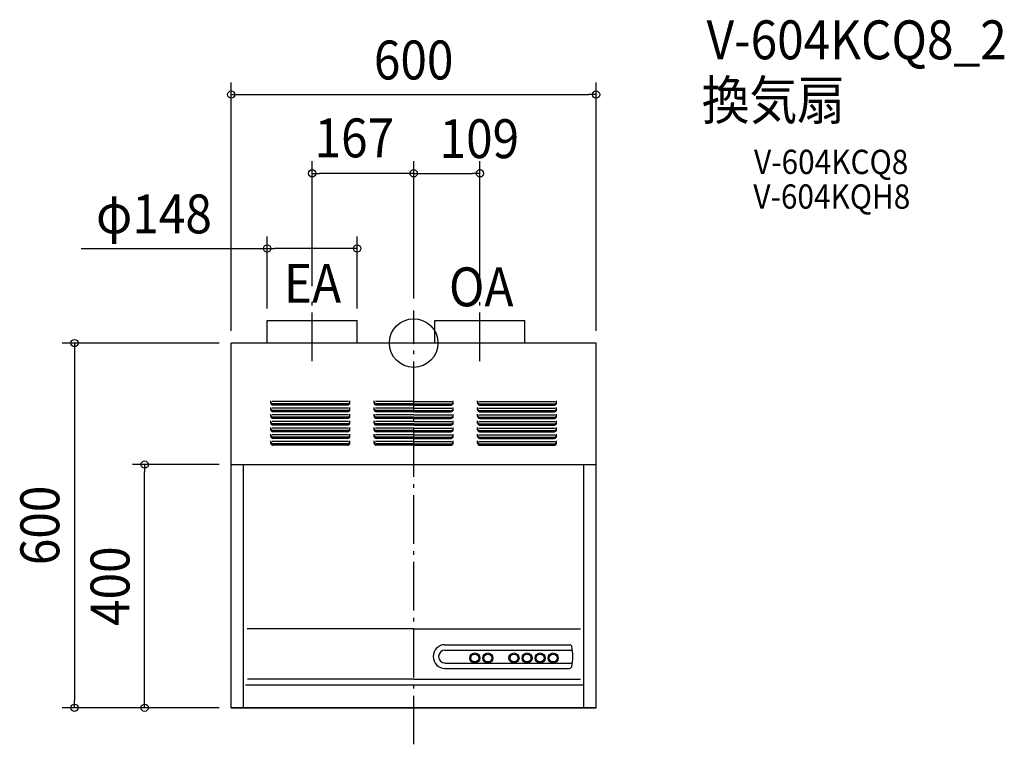
# Model space of a CAD drawing. Extents: x -648 to 972, y -660 to 532.
import ezdxf
from ezdxf.enums import TextEntityAlignment as Align

# ---------------------------------------------------------------- set-up
doc = ezdxf.new("R2010")
doc.units = 0
doc.header["$LTSCALE"] = 20
doc.header["$PDMODE"] = 3
doc.header["$PDSIZE"] = -2
doc.linetypes.add('CONTINOUS', pattern=[0])
doc.linetypes.add('DASHDOT', pattern=[5.5, 4, -0.6, 0.3, -0.6])
for name, color, linetype in [('ARRANGE', 1, 'CONTINUOUS'), ('BASIS', 6, 'DASHDOT'), ('DETAIL', 5, 'CONTINUOUS'), ('ETC', 61, 'CONTINUOUS'), ('NOTE', 4, 'CONTINUOUS'), ('OUTLINE', 3, 'CONTINUOUS'), ('SIZE', 30, 'CONTINUOUS')]:
    doc.layers.add(name, color=color, linetype=linetype)
doc.styles.get("Standard").update_dxf_attribs({"font": 'SIMPLEX.shx', "width": 0.9, "height": 64, "bigfont": 'BIGFONT.shx'})

msp = doc.modelspace()

# ---------------------------------------------------------------- linework, layer by layer
at = {"layer": 'ARRANGE', "color": 1, "linetype": 'CONTINUOUS'}
msp.add_circle((0, 0), 40, dxfattribs=at)
msp.add_point((0, 0), dxfattribs=at)
at = {"layer": 'BASIS', "color": 6, "linetype": 'DASHDOT'}
for p, q in [((-167, -29.927255), (-167, 73.410869)), ((109, -29.927255), (109, 67.355767)), ((0, -660.203097), (0, 53.436089))]:
    msp.add_line(p, q, dxfattribs=at)
at = {"layer": 'DETAIL', "color": 5, "linetype": 'CONTINUOUS'}
for p, q in [((-241, 0), (-241, 37)), ((-241, 37), (-93, 37)), ((-93, 0), (-93, 37)), ((35, 37), (183, 37)), ((35, 0), (35, 37)), ((183, 0), (183, 37)), ((-300, -200), (-300, 0)), ((300, 0), (-300, 0)), ((-235.0001, -98.500001), (-235.0001, -95.000001)), ((-107.000099, -95.866026), (-233.0001, -95.866026)), ((-105.000099, -98.500001), (-105.000099, -95.000001)), ((-65.000098, -98.500001), (-65.000098, -95.000001)), ((-0.000098, -95.866026), (-63.000098, -95.866026)), ((0, -95.866026), (63.000001, -95.866026)), ((65.000001, -98.500001), (65.000001, -95.000001)), ((105.000001, -98.500001), (105.000001, -95.000001)), ((107.000001, -95.866026), (233.000002, -95.866026)), ((235.000002, -98.500001), (235.000002, -95.000001)), ((-235.0001, -109.500001), (-235.0001, -106.000001)), ((-107.000099, -106.866026), (-233.0001, -106.866026)), ((-108.000099, -99.799039), (-232.0001, -99.799039)), ((-108.000099, -110.799039), (-232.0001, -110.799039)), ((-108.500099, -102.000001), (-231.5001, -102.000001)), ((-108.500099, -113.000001), (-231.5001, -113.000001)), ((-105.000099, -109.500001), (-105.000099, -106.000001)), ((-65.000098, -109.500001), (-65.000098, -106.000001)), ((-0.000098, -106.866026), (-63.000098, -106.866026)), ((-0.000098, -99.799039), (-62.000098, -99.799039)), ((-0.000098, -110.799039), (-62.000098, -110.799039)), ((-0.000098, -102.000001), (-61.500098, -102.000001)), ((-0.000098, -113.000001), (-61.500098, -113.000001)), ((0, -99.799039), (62.000001, -99.799039)), ((0, -102.000001), (61.500001, -102.000001)), ((0, -106.866026), (63.000001, -106.866026)), ((0, -110.799039), (62.000001, -110.799039)), ((0, -113.000001), (61.500001, -113.000001)), ((65.000001, -109.500001), (65.000001, -106.000001)), ((105.000001, -109.500001), (105.000001, -106.000001)), ((107.000001, -106.866026), (233.000002, -106.866026)), ((108.000001, -99.799039), (232.000002, -99.799039)), ((108.000001, -110.799039), (232.000002, -110.799039)), ((108.500001, -102.000001), (231.500002, -102.000001)), ((108.500001, -113.000001), (231.500002, -113.000001)), ((235.000002, -109.500001), (235.000002, -106.000001)), ((-235.0001, -120.500001), (-235.0001, -117.000001)), ((-235.0001, -131.500001), (-235.0001, -128.000001)), ((-107.000099, -117.866027), (-233.0001, -117.866027)), ((-107.000099, -128.866027), (-233.0001, -128.866027)), ((-108.000099, -121.799039), (-232.0001, -121.799039)), ((-108.500099, -124.000001), (-231.5001, -124.000001)), ((-105.000099, -120.500001), (-105.000099, -117.000001)), ((-105.000099, -131.500001), (-105.000099, -128.000001)), ((-65.000098, -120.500001), (-65.000098, -117.000001)), ((-65.000098, -131.500001), (-65.000098, -128.000001)), ((-0.000098, -117.866027), (-63.000098, -117.866027)), ((-0.000098, -128.866027), (-63.000098, -128.866027)), ((-0.000098, -121.799039), (-62.000098, -121.799039)), ((-0.000098, -124.000001), (-61.500098, -124.000001)), ((0, -117.866027), (63.000001, -117.866027)), ((0, -121.799039), (62.000001, -121.799039)), ((0, -124.000001), (61.500001, -124.000001)), ((0, -128.866027), (63.000001, -128.866027)), ((65.000001, -120.500001), (65.000001, -117.000001)), ((65.000001, -131.500001), (65.000001, -128.000001)), ((105.000001, -120.500001), (105.000001, -117.000001)), ((105.000001, -131.500001), (105.000001, -128.000001)), ((107.000001, -117.866027), (233.000002, -117.866027)), ((107.000001, -128.866027), (233.000002, -128.866027)), ((108.000001, -121.799039), (232.000002, -121.799039)), ((108.500001, -124.000001), (231.500002, -124.000001)), ((235.000002, -120.500001), (235.000002, -117.000001)), ((235.000002, -131.500001), (235.000002, -128.000001)), ((-235.0001, -142.500001), (-235.0001, -139.000001)), ((-107.000099, -139.866027), (-233.0001, -139.866027)), ((-108.000099, -132.799039), (-232.0001, -132.799039)), ((-108.000099, -143.79904), (-232.0001, -143.79904)), ((-108.500099, -135.000001), (-231.5001, -135.000001)), ((-105.000099, -142.500001), (-105.000099, -139.000001)), ((-65.000098, -142.500001), (-65.000098, -139.000001)), ((-0.000098, -139.866027), (-63.000098, -139.866027)), ((-0.000098, -132.799039), (-62.000098, -132.799039)), ((-0.000098, -143.79904), (-62.000098, -143.79904)), ((-0.000098, -135.000001), (-61.500098, -135.000001)), ((0, -132.799039), (62.000001, -132.799039)), ((0, -135.000001), (61.500001, -135.000001)), ((0, -139.866027), (63.000001, -139.866027)), ((0, -143.79904), (62.000001, -143.79904)), ((65.000001, -142.500001), (65.000001, -139.000001)), ((105.000001, -142.500001), (105.000001, -139.000001)), ((107.000001, -139.866027), (233.000002, -139.866027)), ((108.000001, -132.799039), (232.000002, -132.799039)), ((108.000001, -143.79904), (232.000002, -143.79904)), ((108.500001, -135.000001), (231.500002, -135.000001)), ((235.000002, -142.500001), (235.000002, -139.000001)), ((-235.0001, -153.500002), (-235.0001, -150.000002)), ((-235.0001, -164.500002), (-235.0001, -161.000002)), ((-107.000099, -150.866027), (-233.0001, -150.866027)), ((-107.000099, -161.866027), (-233.0001, -161.866027)), ((-108.000099, -154.79904), (-232.0001, -154.79904)), ((-108.500099, -146.000001), (-231.5001, -146.000001)), ((-108.500099, -157.000002), (-231.5001, -157.000002)), ((-105.000099, -153.500002), (-105.000099, -150.000002)), ((-105.000099, -164.500002), (-105.000099, -161.000002)), ((-65.000098, -153.500002), (-65.000098, -150.000002)), ((-65.000098, -164.500002), (-65.000098, -161.000002)), ((-0.000098, -150.866027), (-63.000098, -150.866027)), ((-0.000098, -161.866027), (-63.000098, -161.866027)), ((-0.000098, -154.79904), (-62.000098, -154.79904)), ((-0.000098, -146.000001), (-61.500098, -146.000001)), ((-0.000098, -157.000002), (-61.500098, -157.000002)), ((0, -146.000001), (61.500001, -146.000001)), ((0, -150.866027), (63.000001, -150.866027)), ((0, -154.79904), (62.000001, -154.79904)), ((0, -157.000002), (61.500001, -157.000002)), ((0, -161.866027), (63.000001, -161.866027)), ((65.000001, -153.500002), (65.000001, -150.000002)), ((65.000001, -164.500002), (65.000001, -161.000002)), ((105.000001, -153.500002), (105.000001, -150.000002)), ((105.000001, -164.500002), (105.000001, -161.000002)), ((107.000001, -150.866027), (233.000002, -150.866027)), ((107.000001, -161.866027), (233.000002, -161.866027)), ((108.000001, -154.79904), (232.000002, -154.79904)), ((108.500001, -146.000001), (231.500002, -146.000001)), ((108.500001, -157.000002), (231.500002, -157.000002)), ((235.000002, -153.500002), (235.000002, -150.000002)), ((235.000002, -164.500002), (235.000002, -161.000002)), ((-108.000099, -165.79904), (-232.0001, -165.79904)), ((-108.500099, -168.000002), (-231.5001, -168.000002)), ((-0.000098, -165.79904), (-62.000098, -165.79904)), ((-0.000098, -168.000002), (-61.500098, -168.000002)), ((0, -165.79904), (62.000001, -165.79904)), ((0, -168.000002), (61.500001, -168.000002)), ((108.000001, -165.79904), (232.000002, -165.79904)), ((108.500001, -168.000002), (231.500002, -168.000002))]:
    msp.add_line(p, q, dxfattribs=at)
at = {"layer": 'DETAIL', "color": 5, "linetype": 'CONTINOUS'}
for p, q in [((300, -600), (300, 0)), ((-300, -600), (-300, -200)), ((-300, -200), (300, -200)), ((-280, -600), (-280, -200)), ((280, -600), (280, -200)), ((0, -470), (-273.640779, -470)), ((0, -470), (274.667085, -470)), ((51.49883, -496.247808), (221.99883, -496.247808)), ((221.99883, -496.247808), (257.142901, -496.247808)), ((51.458442, -505.231607), (261.20439, -505.231607)), ((51.49883, -526.550637), (261.160228, -526.550637)), ((51.49883, -535.247808), (256.545325, -535.247808)), ((-276.499602, -562.53605), (278, -562.53605)), ((0, -553), (-273.279895, -553)), ((0, -553), (274.667085, -553)), ((-300, -600), (300, -600))]:
    msp.add_line(p, q, dxfattribs=at)
for centre, radius in [((100.49883, -518.247808), 8.3), ((100.49883, -518.247808), 6.5), ((121.99883, -518.247808), 8.3), ((121.99883, -518.247808), 6.5), ((164.99883, -518.247808), 8.3), ((164.99883, -518.247808), 6.5), ((186.49883, -518.247808), 8.3), ((186.49883, -518.247808), 6.5), ((207.99883, -518.247808), 8.3), ((207.99883, -518.247808), 6.5), ((229.49883, -518.247808), 8.3), ((229.49883, -518.247808), 6.5)]:
    msp.add_circle(centre, radius, dxfattribs=at)
at = {"layer": 'DETAIL', "color": 5, "linetype": 'CONTINUOUS'}
for centre, radius, start, end in [((-232.0001, -96.799039), 3, 180, 270), ((-108.000099, -96.799039), 3, 270, 0), ((-62.000098, -96.799039), 3, 180, 270), ((62.000001, -96.799039), 3, 270, 0), ((108.000001, -96.799039), 3, 180, 270), ((232.000002, -96.799039), 3, 270, 0), ((-231.5001, -98.500001), 3.5, 180, 270), ((-232.0001, -107.799039), 3, 180, 270), ((-231.5001, -109.500001), 3.5, 180, 270), ((-108.500099, -98.500001), 3.5, 270, 0), ((-108.500099, -109.500001), 3.5, 270, 0), ((-108.000099, -107.799039), 3, 270, 0), ((-61.500098, -98.500001), 3.5, 180, 270), ((-62.000098, -107.799039), 3, 180, 270), ((-61.500098, -109.500001), 3.5, 180, 270), ((61.500001, -98.500001), 3.5, 270, 0), ((61.500001, -109.500001), 3.5, 270, 0), ((62.000001, -107.799039), 3, 270, 0), ((108.500001, -98.500001), 3.5, 180, 270), ((108.000001, -107.799039), 3, 180, 270), ((108.500001, -109.500001), 3.5, 180, 270), ((231.500002, -98.500001), 3.5, 270, 0), ((231.500002, -109.500001), 3.5, 270, 0), ((232.000002, -107.799039), 3, 270, 0), ((-232.0001, -118.799039), 3, 180, 270), ((-231.5001, -120.500001), 3.5, 180, 270), ((-108.500099, -120.500001), 3.5, 270, 0), ((-108.000099, -118.799039), 3, 270, 0), ((-62.000098, -118.799039), 3, 180, 270), ((-61.500098, -120.500001), 3.5, 180, 270), ((61.500001, -120.500001), 3.5, 270, 0), ((62.000001, -118.799039), 3, 270, 0), ((108.000001, -118.799039), 3, 180, 270), ((108.500001, -120.500001), 3.5, 180, 270), ((231.500002, -120.500001), 3.5, 270, 0), ((232.000002, -118.799039), 3, 270, 0), ((-232.0001, -129.799039), 3, 180, 270), ((-231.5001, -131.500001), 3.5, 180, 270), ((-232.0001, -140.79904), 3, 180, 270), ((-231.5001, -142.500001), 3.5, 180, 270), ((-108.500099, -131.500001), 3.5, 270, 0), ((-108.500099, -142.500001), 3.5, 270, 0), ((-108.000099, -129.799039), 3, 270, 0), ((-108.000099, -140.79904), 3, 270, 0), ((-62.000098, -129.799039), 3, 180, 270), ((-61.500098, -131.500001), 3.5, 180, 270), ((-62.000098, -140.79904), 3, 180, 270), ((-61.500098, -142.500001), 3.5, 180, 270), ((61.500001, -131.500001), 3.5, 270, 0), ((61.500001, -142.500001), 3.5, 270, 0), ((62.000001, -129.799039), 3, 270, 0), ((62.000001, -140.79904), 3, 270, 0), ((108.000001, -129.799039), 3, 180, 270), ((108.500001, -131.500001), 3.5, 180, 270), ((108.000001, -140.79904), 3, 180, 270), ((108.500001, -142.500001), 3.5, 180, 270), ((231.500002, -131.500001), 3.5, 270, 0), ((231.500002, -142.500001), 3.5, 270, 0), ((232.000002, -129.799039), 3, 270, 0), ((232.000002, -140.79904), 3, 270, 0), ((-232.0001, -151.79904), 3, 180, 270), ((-231.5001, -153.500002), 3.5, 180, 270), ((-108.500099, -153.500002), 3.5, 270, 0), ((-108.000099, -151.79904), 3, 270, 0), ((-62.000098, -151.79904), 3, 180, 270), ((-61.500098, -153.500002), 3.5, 180, 270), ((61.500001, -153.500002), 3.5, 270, 0), ((62.000001, -151.79904), 3, 270, 0), ((108.000001, -151.79904), 3, 180, 270), ((108.500001, -153.500002), 3.5, 180, 270), ((231.500002, -153.500002), 3.5, 270, 0), ((232.000002, -151.79904), 3, 270, 0), ((-232.0001, -162.79904), 3, 180, 270), ((-231.5001, -164.500002), 3.5, 180, 270), ((-108.500099, -164.500002), 3.5, 270, 0), ((-108.000099, -162.79904), 3, 270, 0), ((-62.000098, -162.79904), 3, 180, 270), ((-61.500098, -164.500002), 3.5, 180, 270), ((61.500001, -164.500002), 3.5, 270, 0), ((62.000001, -162.79904), 3, 270, 0), ((108.000001, -162.79904), 3, 180, 270), ((108.500001, -164.500002), 3.5, 180, 270), ((231.500002, -164.500002), 3.5, 270, 0), ((232.000002, -162.79904), 3, 270, 0)]:
    msp.add_arc(centre, radius, start, end, dxfattribs=at)
at = {"layer": 'DETAIL', "color": 5, "linetype": 'CONTINOUS'}
for centre, radius, start, end in [((51.49883, -515.747808), 19.5, 90, 270), ((256.545325, -499.747808), 3.5, 13.922044, 90), ((191.99883, -515.747808), 70, 0, 13.922044), ((51.49883, -515.747808), 10.5, 90, 270), ((191.99883, -515.747808), 70, 346.077956, 0), ((256.545325, -531.747808), 3.5, 270, 346.077956)]:
    msp.add_arc(centre, radius, start, end, dxfattribs=at)
at = {"layer": 'OUTLINE', "color": 3, "linetype": 'CONTINUOUS'}
for p, q in [((-241, 0), (-241, 37)), ((-241, 37), (-93, 37)), ((-93, 0), (-93, 37)), ((35, 37), (183, 37)), ((35, 0), (35, 37)), ((183, 0), (183, 37)), ((-241, 0), (-300, 0)), ((35, 0), (-93, 0)), ((300, 0), (183, 0)), ((300, -200), (300, 0))]:
    msp.add_line(p, q, dxfattribs=at)
at = {"layer": 'OUTLINE', "color": 3, "linetype": 'CONTINOUS'}
for p, q in [((-300, -600), (-300, 0)), ((300, -600), (300, -200)), ((300, -600), (-300, -600))]:
    msp.add_line(p, q, dxfattribs=at)
at = {"layer": 'SIZE', "color": 30, "linetype": 'CONTINUOUS'}
for p, q in [((-300, 20), (-300, 428.828767)), ((300, 20), (300, 428.828767)), ((-300, 408.828767), (-288, 408.828767)), ((-288, 408.828767), (288, 408.828767)), ((300, 408.828767), (288, 408.828767)), ((-167, 93.410869), (-167, 299.289793)), ((0, 73.436089), (0, 299.289793)), ((0, 73.436089), (0, 299.289793)), ((109, 87.355767), (109, 299.289793)), ((-167, 279.289793), (-155, 279.289793)), ((-12, 279.289793), (-155, 279.289793)), ((0, 279.289793), (-12, 279.289793)), ((0, 279.289793), (12, 279.289793)), ((12, 279.289793), (97, 279.289793)), ((109, 279.289793), (97, 279.289793)), ((-241, 57), (-241, 175.515682)), ((-93, 57), (-93, 175.515682)), ((-546.854402, 155.515682), (-241, 155.515682)), ((-241, 155.515682), (-229, 155.515682)), ((-105, 155.515682), (-229, 155.515682)), ((-93, 155.515682), (-105, 155.515682)), ((-320, 0), (-577.948345, 0)), ((-557.948345, 0), (-557.948345, -12)), ((-557.948345, -12), (-557.948345, -588)), ((-320, -200), (-462.528648, -200)), ((-442.528648, -200), (-442.528648, -212)), ((-442.528648, -588), (-442.528648, -212)), ((-557.948345, -600), (-557.948345, -588)), ((-442.528648, -600), (-442.528648, -588)), ((-320, -600), (-577.948345, -600)), ((-320, -600), (-462.528648, -600))]:
    msp.add_line(p, q, dxfattribs=at)
for centre in [(-300, 408.828767), (300, 408.828767), (-167, 279.289793), (0, 279.289793), (0, 279.289793), (109, 279.289793), (-241, 155.515682), (-93, 155.515682), (-557.948345, 0), (-442.528648, -200), (-557.948345, -600), (-442.528648, -600)]:
    msp.add_circle(centre, 6, dxfattribs=at)

# ---------------------------------------------------------------- texts
at = {"layer": 'ETC', "color": 61, "linetype": 'CONTINUOUS', "width": 0.9}
for s, height, p in [('V-604KCQ8_2', 64, (481.862551, 467.000155)), ('換気扇', 64, (473.946845, 367.696299)), ('V-604KCQ8', 40, (559.856679, 278.116036)), ('V-604KQH8', 40, (558.715384, 221.087368))]:
    msp.add_text(s, height=height, dxfattribs=at).set_placement(p)
at = {"layer": 'NOTE', "color": 4, "linetype": 'CONTINUOUS', "width": 0.9}
for s, p in [('EA', (-213.362416, 66.354033)), ('OA', (58.115569, 60.500857))]:
    msp.add_text(s, height=64, dxfattribs=at).set_placement(p)
at = {"layer": 'SIZE', "color": 30, "linetype": 'CONTINUOUS', "width": 0.9}
for s, p in [('600', (0, 433.828767)), ('167', (-97.595527, 305.601735)), ('109', (108.055247, 304.289793)), ('φ148', (-427.22583, 180.515682))]:
    msp.add_text(s, height=64, dxfattribs=at).set_placement(p, align=Align.CENTER)
for s, p in [('600', (-582.948345, -300)), ('400', (-467.528648, -400))]:
    msp.add_text(s, height=64, rotation=90, dxfattribs=at).set_placement(p, align=Align.CENTER)

doc.saveas('drawing.dxf')
